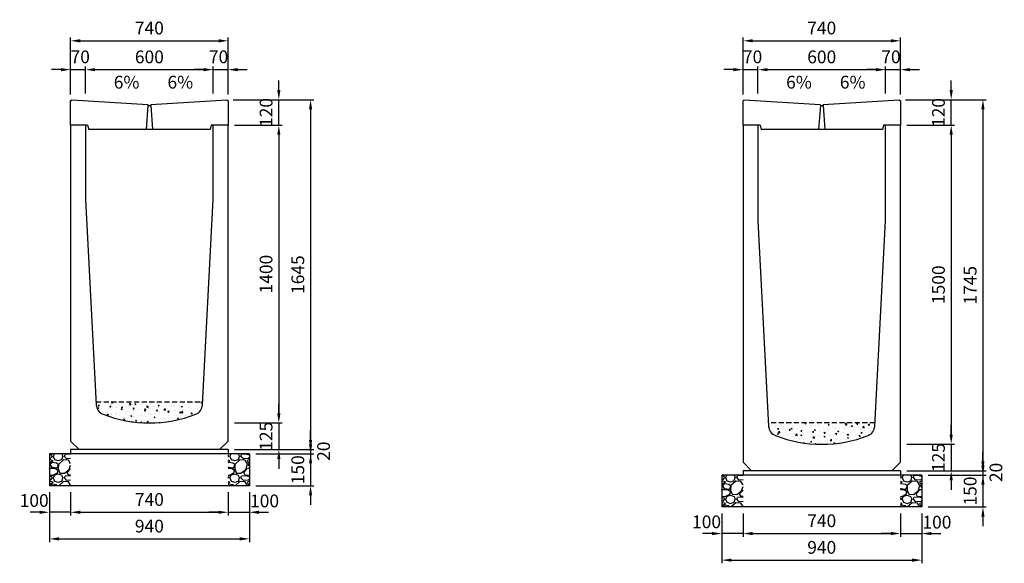
# Model space of a CAD drawing. Extents: x 0 to 14800, y 0 to 11861.
# Drawn here: x 9951 to 14578, y 5405 to 7961 of the extents above; entities that cross this region are included whole.
import ezdxf

# ---------------------------------------------------------------- set-up
doc = ezdxf.new("R2010")
doc.units = 0
doc.header["$LTSCALE"] = 0.5
doc.linetypes.add('HIDDEN2', pattern=[4.7625, 3.175, -1.5875])
doc.layers.get('0').update_dxf_attribs({"linetype": 'CONTINUOUS'})
doc.layers.get('DEFPOINTS').update_dxf_attribs({"linetype": 'CONTINUOUS'})
doc.layers.add('寸法引出', color=2, linetype='CONTINUOUS')
doc.layers.add('鉄筋', color=4, linetype='CONTINUOUS')
doc.styles.add('SANWA', font='txt')
doc.dimstyles.new('SANWA', dxfattribs={"dimscale": 0, "dimtxt": 2, "dimasz": 1.5, "dimexe": 0.5, "dimexo": 1, "dimgap": 1, "dimtad": 1, "dimdec": 4, "dimdsep": 46, "dimtxsty": 'SANWA', "dimcen": 0, "dimclrd": 2, "dimclre": 2, "dimclrt": 2, "dimadec": 0, "dimazin": 0, "dimtfac": 1, "dimtdec": 4, "dimtix": 1, "dimtmove": 0, "dimatfit": 3, "dimfxl": 0, "dimtolj": 1, "dimtzin": 0, "dimarcsym": 0})

# ---------------------------------------------------------------- blocks, each defined once
blk = doc.blocks.new('*D125')
at = {"layer": 'DEFPOINTS', "color": 0}
for p in [(14090, 5840), (14190, 5820), (14477.6, 5820)]:
    blk.add_point(p, dxfattribs=at)
at = {"layer": '寸法引出', "lineweight": -2}
for p, q in [((14477.6, 5885), (14477.6, 5930)), ((14120, 5840), (14492.6, 5840)), ((14477.6, 5840), (14477.6, 5820)), ((14220, 5820), (14492.6, 5820)), ((14477.6, 5775), (14477.6, 5730))]:
    blk.add_line(p, q, dxfattribs=at)
at = {"layer": '寸法引出'}
for points in [[(14470.1, 5885), (14485.1, 5885), (14477.6, 5840)], [(14470.1, 5775), (14485.1, 5775), (14477.6, 5820)]]:
    blk.add_solid(points, dxfattribs=at)
at = {"layer": '寸法引出', "insert": (14538.7, 5832.2), "char_height": 60, "attachment_point": 5, "rotation": 90, "style": 'SANWA'}
blk.add_mtext('\\A1;20', dxfattribs=at)
blk = doc.blocks.new('*D126')
at = {"layer": 'DEFPOINTS', "color": 0}
for p in [(14190, 5820), (14190, 5670), (14477.6, 5670)]:
    blk.add_point(p, dxfattribs=at)
at = {"layer": '寸法引出', "lineweight": -2}
for p, q in [((14477.6, 5865), (14477.6, 5910)), ((14220, 5820), (14492.6, 5820)), ((14477.6, 5820), (14477.6, 5670)), ((14220, 5670), (14492.6, 5670)), ((14477.6, 5625), (14477.6, 5580))]:
    blk.add_line(p, q, dxfattribs=at)
at = {"layer": '寸法引出'}
for points in [[(14470.1, 5865), (14485.1, 5865), (14477.6, 5820)], [(14470.1, 5625), (14485.1, 5625), (14477.6, 5670)]]:
    blk.add_solid(points, dxfattribs=at)
at = {"layer": '寸法引出', "insert": (14417.6, 5745), "char_height": 60, "attachment_point": 5, "rotation": 90, "style": 'SANWA'}
blk.add_mtext('\\A1;150', dxfattribs=at)
blk = doc.blocks.new('*D127')
at = {"layer": 'DEFPOINTS', "color": 0}
for p in [(13350, 5670), (14090, 5670), (14090, 5545)]:
    blk.add_point(p, dxfattribs=at)
at = {"layer": '寸法引出', "lineweight": -2}
for p, q in [((13350, 5640), (13350, 5530)), ((14090, 5640), (14090, 5530)), ((13395, 5545), (14045, 5545))]:
    blk.add_line(p, q, dxfattribs=at)
at = {"layer": '寸法引出'}
for points in [[(13395, 5552.5), (13395, 5537.5), (13350, 5545)], [(14045, 5552.5), (14045, 5537.5), (14090, 5545)]]:
    blk.add_solid(points, dxfattribs=at)
at = {"layer": '寸法引出', "insert": (13720, 5605), "char_height": 60, "attachment_point": 5, "style": 'SANWA'}
blk.add_mtext('\\A1;740', dxfattribs=at)
blk = doc.blocks.new('*D128')
at = {"layer": 'DEFPOINTS', "color": 0}
for p in [(14090, 5670), (14190, 5670), (14190, 5545)]:
    blk.add_point(p, dxfattribs=at)
at = {"layer": '寸法引出', "lineweight": -2}
for p, q in [((14090, 5640), (14090, 5530)), ((14190, 5640), (14190, 5530)), ((14045, 5545), (14000, 5545)), ((14090, 5545), (14190, 5545)), ((14235, 5545), (14280, 5545))]:
    blk.add_line(p, q, dxfattribs=at)
at = {"layer": '寸法引出'}
for points in [[(14045, 5552.5), (14045, 5537.5), (14090, 5545)], [(14235, 5552.5), (14235, 5537.5), (14190, 5545)]]:
    blk.add_solid(points, dxfattribs=at)
at = {"layer": '寸法引出', "insert": (14261.4, 5598.4), "char_height": 60, "attachment_point": 5, "style": 'SANWA'}
blk.add_mtext('\\A1;100', dxfattribs=at)
blk = doc.blocks.new('*D129')
at = {"layer": 'DEFPOINTS', "color": 0}
for p in [(13250, 5670), (13350, 5670), (13250, 5545)]:
    blk.add_point(p, dxfattribs=at)
at = {"layer": '寸法引出', "lineweight": -2}
for p, q in [((13250, 5640), (13250, 5530)), ((13350, 5640), (13350, 5530)), ((13205, 5545), (13160, 5545)), ((13350, 5545), (13250, 5545)), ((13395, 5545), (13440, 5545))]:
    blk.add_line(p, q, dxfattribs=at)
at = {"layer": '寸法引出'}
for points in [[(13205, 5552.5), (13205, 5537.5), (13250, 5545)], [(13395, 5552.5), (13395, 5537.5), (13350, 5545)]]:
    blk.add_solid(points, dxfattribs=at)
at = {"layer": '寸法引出', "insert": (13178.7, 5600.2), "char_height": 60, "attachment_point": 5, "style": 'SANWA'}
blk.add_mtext('\\A1;100', dxfattribs=at)
blk = doc.blocks.new('*D130')
at = {"layer": 'DEFPOINTS', "color": 0}
for p in [(13250, 5670), (14190, 5670), (14190, 5420)]:
    blk.add_point(p, dxfattribs=at)
at = {"layer": '寸法引出', "lineweight": -2}
for p, q in [((13250, 5640), (13250, 5405)), ((14190, 5640), (14190, 5405)), ((13295, 5420), (14145, 5420))]:
    blk.add_line(p, q, dxfattribs=at)
at = {"layer": '寸法引出'}
for points in [[(13295, 5427.5), (13295, 5412.5), (13250, 5420)], [(14145, 5427.5), (14145, 5412.5), (14190, 5420)]]:
    blk.add_solid(points, dxfattribs=at)
at = {"layer": '寸法引出', "insert": (13720, 5480), "char_height": 60, "attachment_point": 5, "style": 'SANWA'}
blk.add_mtext('\\A1;940', dxfattribs=at)
blk = doc.blocks.new('*D120')
at = {"layer": 'DEFPOINTS', "color": 0}
for p in [(13420, 7726.3), (13350, 7579), (13420, 7585)]:
    blk.add_point(p, dxfattribs=at)
at = {"layer": '寸法引出', "lineweight": -2}
for p, q in [((13350, 7609), (13350, 7741.3)), ((13420, 7615), (13420, 7741.3)), ((13305, 7726.3), (13260, 7726.3)), ((13350, 7726.3), (13420, 7726.3)), ((13465, 7726.3), (13510, 7726.3))]:
    blk.add_line(p, q, dxfattribs=at)
at = {"layer": '寸法引出'}
for points in [[(13305, 7733.8), (13305, 7718.8), (13350, 7726.3)], [(13465, 7733.8), (13465, 7718.8), (13420, 7726.3)]]:
    blk.add_solid(points, dxfattribs=at)
at = {"layer": '寸法引出', "insert": (13395, 7786.6), "char_height": 60, "attachment_point": 5, "style": 'SANWA'}
blk.add_mtext('\\A1;70', dxfattribs=at)
blk = doc.blocks.new('*D121')
at = {"layer": 'DEFPOINTS', "color": 0}
for p in [(14020, 7726.3), (13420, 7585), (14020, 7585)]:
    blk.add_point(p, dxfattribs=at)
at = {"layer": '寸法引出', "lineweight": -2}
for p, q in [((13420, 7615), (13420, 7741.3)), ((14020, 7615), (14020, 7741.3)), ((13465, 7726.3), (13975, 7726.3))]:
    blk.add_line(p, q, dxfattribs=at)
at = {"layer": '寸法引出'}
for points in [[(13465, 7733.8), (13465, 7718.8), (13420, 7726.3)], [(13975, 7733.8), (13975, 7718.8), (14020, 7726.3)]]:
    blk.add_solid(points, dxfattribs=at)
at = {"layer": '寸法引出', "insert": (13720, 7786.3), "char_height": 60, "attachment_point": 5, "style": 'SANWA'}
blk.add_mtext('\\A1;600', dxfattribs=at)
blk = doc.blocks.new('*D122')
at = {"layer": 'DEFPOINTS', "color": 0}
for p in [(14090, 7726.3), (14020, 7585), (14090, 7579)]:
    blk.add_point(p, dxfattribs=at)
at = {"layer": '寸法引出', "lineweight": -2}
for p, q in [((14020, 7615), (14020, 7741.3)), ((14090, 7609), (14090, 7741.3)), ((13975, 7726.3), (13930, 7726.3)), ((14020, 7726.3), (14090, 7726.3)), ((14135, 7726.3), (14180, 7726.3))]:
    blk.add_line(p, q, dxfattribs=at)
at = {"layer": '寸法引出'}
for points in [[(13975, 7733.8), (13975, 7718.8), (14020, 7726.3)], [(14135, 7733.8), (14135, 7718.8), (14090, 7726.3)]]:
    blk.add_solid(points, dxfattribs=at)
at = {"layer": '寸法引出', "insert": (14045.3, 7786.6), "char_height": 60, "attachment_point": 5, "style": 'SANWA'}
blk.add_mtext('\\A1;70', dxfattribs=at)
blk = doc.blocks.new('*D123')
at = {"layer": 'DEFPOINTS', "color": 0}
for p in [(14090, 7862), (13350, 7579), (14090, 7579)]:
    blk.add_point(p, dxfattribs=at)
at = {"layer": '寸法引出', "lineweight": -2}
for p, q in [((13350, 7609), (13350, 7877)), ((14090, 7609), (14090, 7877)), ((13395, 7862), (14045, 7862))]:
    blk.add_line(p, q, dxfattribs=at)
at = {"layer": '寸法引出'}
for points in [[(13395, 7869.5), (13395, 7854.5), (13350, 7862)], [(14045, 7869.5), (14045, 7854.5), (14090, 7862)]]:
    blk.add_solid(points, dxfattribs=at)
at = {"layer": '寸法引出', "insert": (13720, 7922), "char_height": 60, "attachment_point": 5, "style": 'SANWA'}
blk.add_mtext('\\A1;740', dxfattribs=at)
blk = doc.blocks.new('*D124')
at = {"layer": 'DEFPOINTS', "color": 0}
for p in [(14084, 7585), (14328.5, 7585), (14090, 7465)]:
    blk.add_point(p, dxfattribs=at)
at = {"layer": '寸法引出', "lineweight": -2}
for p, q in [((14328.5, 7630), (14328.5, 7675)), ((14114, 7585), (14343.5, 7585)), ((14328.5, 7465), (14328.5, 7585)), ((14120, 7465), (14343.5, 7465)), ((14328.5, 7420), (14328.5, 7375))]:
    blk.add_line(p, q, dxfattribs=at)
at = {"layer": '寸法引出'}
for points in [[(14321, 7630), (14336, 7630), (14328.5, 7585)], [(14321, 7420), (14336, 7420), (14328.5, 7465)]]:
    blk.add_solid(points, dxfattribs=at)
at = {"layer": '寸法引出', "insert": (14268.5, 7525), "char_height": 60, "attachment_point": 5, "rotation": 90, "style": 'SANWA'}
blk.add_mtext('\\A1;120', dxfattribs=at)
blk = doc.blocks.new('*D131')
at = {"layer": 'DEFPOINTS', "color": 0}
for p in [(10930, 5940), (11030, 5920), (11317.6, 5920)]:
    blk.add_point(p, dxfattribs=at)
at = {"layer": '寸法引出', "lineweight": -2}
for p, q in [((11317.6, 5985), (11317.6, 6030)), ((10960, 5940), (11332.6, 5940)), ((11317.6, 5940), (11317.6, 5920)), ((11060, 5920), (11332.6, 5920)), ((11317.6, 5875), (11317.6, 5830))]:
    blk.add_line(p, q, dxfattribs=at)
at = {"layer": '寸法引出'}
for points in [[(11310.1, 5985), (11325.1, 5985), (11317.6, 5940)], [(11310.1, 5875), (11325.1, 5875), (11317.6, 5920)]]:
    blk.add_solid(points, dxfattribs=at)
at = {"layer": '寸法引出', "insert": (11378.7, 5932.2), "char_height": 60, "attachment_point": 5, "rotation": 90, "style": 'SANWA'}
blk.add_mtext('\\A1;20', dxfattribs=at)
blk = doc.blocks.new('*D132')
at = {"layer": 'DEFPOINTS', "color": 0}
for p in [(11030, 5920), (11030, 5770), (11317.6, 5770)]:
    blk.add_point(p, dxfattribs=at)
at = {"layer": '寸法引出', "lineweight": -2}
for p, q in [((11317.6, 5965), (11317.6, 6010)), ((11060, 5920), (11332.6, 5920)), ((11317.6, 5920), (11317.6, 5770)), ((11060, 5770), (11332.6, 5770)), ((11317.6, 5725), (11317.6, 5680))]:
    blk.add_line(p, q, dxfattribs=at)
at = {"layer": '寸法引出'}
for points in [[(11310.1, 5965), (11325.1, 5965), (11317.6, 5920)], [(11310.1, 5725), (11325.1, 5725), (11317.6, 5770)]]:
    blk.add_solid(points, dxfattribs=at)
at = {"layer": '寸法引出', "insert": (11257.6, 5845), "char_height": 60, "attachment_point": 5, "rotation": 90, "style": 'SANWA'}
blk.add_mtext('\\A1;150', dxfattribs=at)
blk = doc.blocks.new('*D133')
at = {"layer": 'DEFPOINTS', "color": 0}
for p in [(10190, 5770), (10930, 5770), (10930, 5645)]:
    blk.add_point(p, dxfattribs=at)
at = {"layer": '寸法引出', "lineweight": -2}
for p, q in [((10190, 5740), (10190, 5630)), ((10930, 5740), (10930, 5630)), ((10235, 5645), (10885, 5645))]:
    blk.add_line(p, q, dxfattribs=at)
at = {"layer": '寸法引出'}
for points in [[(10235, 5652.5), (10235, 5637.5), (10190, 5645)], [(10885, 5652.5), (10885, 5637.5), (10930, 5645)]]:
    blk.add_solid(points, dxfattribs=at)
at = {"layer": '寸法引出', "insert": (10560, 5705), "char_height": 60, "attachment_point": 5, "style": 'SANWA'}
blk.add_mtext('\\A1;740', dxfattribs=at)
blk = doc.blocks.new('*D134')
at = {"layer": 'DEFPOINTS', "color": 0}
for p in [(10930, 5770), (11030, 5770), (11030, 5645)]:
    blk.add_point(p, dxfattribs=at)
at = {"layer": '寸法引出', "lineweight": -2}
for p, q in [((10930, 5740), (10930, 5630)), ((11030, 5740), (11030, 5630)), ((10885, 5645), (10840, 5645)), ((10930, 5645), (11030, 5645)), ((11075, 5645), (11120, 5645))]:
    blk.add_line(p, q, dxfattribs=at)
at = {"layer": '寸法引出'}
for points in [[(10885, 5652.5), (10885, 5637.5), (10930, 5645)], [(11075, 5652.5), (11075, 5637.5), (11030, 5645)]]:
    blk.add_solid(points, dxfattribs=at)
at = {"layer": '寸法引出', "insert": (11101.4, 5698.4), "char_height": 60, "attachment_point": 5, "style": 'SANWA'}
blk.add_mtext('\\A1;100', dxfattribs=at)
blk = doc.blocks.new('*D135')
at = {"layer": 'DEFPOINTS', "color": 0}
for p in [(10090, 5770), (10190, 5770), (10090, 5645)]:
    blk.add_point(p, dxfattribs=at)
at = {"layer": '寸法引出', "lineweight": -2}
for p, q in [((10090, 5740), (10090, 5630)), ((10190, 5740), (10190, 5630)), ((10045, 5645), (10000, 5645)), ((10190, 5645), (10090, 5645)), ((10235, 5645), (10280, 5645))]:
    blk.add_line(p, q, dxfattribs=at)
at = {"layer": '寸法引出'}
for points in [[(10045, 5652.5), (10045, 5637.5), (10090, 5645)], [(10235, 5652.5), (10235, 5637.5), (10190, 5645)]]:
    blk.add_solid(points, dxfattribs=at)
at = {"layer": '寸法引出', "insert": (10018.7, 5700.2), "char_height": 60, "attachment_point": 5, "style": 'SANWA'}
blk.add_mtext('\\A1;100', dxfattribs=at)
blk = doc.blocks.new('*D136')
at = {"layer": 'DEFPOINTS', "color": 0}
for p in [(10090, 5770), (11030, 5770), (11030, 5520)]:
    blk.add_point(p, dxfattribs=at)
at = {"layer": '寸法引出', "lineweight": -2}
for p, q in [((10090, 5740), (10090, 5505)), ((11030, 5740), (11030, 5505)), ((10135, 5520), (10985, 5520))]:
    blk.add_line(p, q, dxfattribs=at)
at = {"layer": '寸法引出'}
for points in [[(10135, 5527.5), (10135, 5512.5), (10090, 5520)], [(10985, 5527.5), (10985, 5512.5), (11030, 5520)]]:
    blk.add_solid(points, dxfattribs=at)
at = {"layer": '寸法引出', "insert": (10560, 5580), "char_height": 60, "attachment_point": 5, "style": 'SANWA'}
blk.add_mtext('\\A1;940', dxfattribs=at)
blk = doc.blocks.new('*D185')
at = {"layer": 'DEFPOINTS', "color": 0}
for p in [(14090, 7465), (14090, 5965), (14328.5, 5965)]:
    blk.add_point(p, dxfattribs=at)
at = {"layer": '寸法引出', "lineweight": -2}
for p, q in [((14120, 7465), (14343.5, 7465)), ((14328.5, 7420), (14328.5, 6010)), ((14120, 5965), (14343.5, 5965))]:
    blk.add_line(p, q, dxfattribs=at)
at = {"layer": '寸法引出'}
for points in [[(14321, 7420), (14336, 7420), (14328.5, 7465)], [(14321, 6010), (14336, 6010), (14328.5, 5965)]]:
    blk.add_solid(points, dxfattribs=at)
at = {"layer": '寸法引出', "insert": (14268.5, 6715), "char_height": 60, "attachment_point": 5, "rotation": 90, "style": 'SANWA'}
blk.add_mtext('\\A1;1500', dxfattribs=at)
blk = doc.blocks.new('*D186')
at = {"layer": 'DEFPOINTS', "color": 0}
for p in [(14090, 5965), (14090, 5840), (14328.5, 5840)]:
    blk.add_point(p, dxfattribs=at)
at = {"layer": '寸法引出', "lineweight": -2}
for p, q in [((14328.5, 6010), (14328.5, 6055)), ((14120, 5965), (14343.5, 5965)), ((14328.5, 5965), (14328.5, 5840)), ((14120, 5840), (14343.5, 5840)), ((14328.5, 5795), (14328.5, 5750))]:
    blk.add_line(p, q, dxfattribs=at)
at = {"layer": '寸法引出'}
for points in [[(14321, 6010), (14336, 6010), (14328.5, 5965)], [(14321, 5795), (14336, 5795), (14328.5, 5840)]]:
    blk.add_solid(points, dxfattribs=at)
at = {"layer": '寸法引出', "insert": (14268.5, 5902.5), "char_height": 60, "attachment_point": 5, "rotation": 90, "style": 'SANWA'}
blk.add_mtext('\\A1;125', dxfattribs=at)
blk = doc.blocks.new('*D187')
at = {"layer": 'DEFPOINTS', "color": 0}
for p in [(14084, 7585), (14090, 5840), (14477.6, 5840)]:
    blk.add_point(p, dxfattribs=at)
at = {"layer": '寸法引出', "lineweight": -2}
for p, q in [((14114, 7585), (14492.6, 7585)), ((14477.6, 7540), (14477.6, 5885)), ((14120, 5840), (14492.6, 5840))]:
    blk.add_line(p, q, dxfattribs=at)
at = {"layer": '寸法引出'}
for points in [[(14470.1, 7540), (14485.1, 7540), (14477.6, 7585)], [(14470.1, 5885), (14485.1, 5885), (14477.6, 5840)]]:
    blk.add_solid(points, dxfattribs=at)
at = {"layer": '寸法引出', "insert": (14417.6, 6712.5), "char_height": 60, "attachment_point": 5, "rotation": 90, "style": 'SANWA'}
blk.add_mtext('\\A1;1745', dxfattribs=at)
blk = doc.blocks.new('*D188')
at = {"layer": 'DEFPOINTS', "color": 0}
for p in [(10260, 7726.3), (10190, 7579), (10260, 7585)]:
    blk.add_point(p, dxfattribs=at)
at = {"layer": '寸法引出', "lineweight": -2}
for p, q in [((10190, 7609), (10190, 7741.3)), ((10260, 7615), (10260, 7741.3)), ((10145, 7726.3), (10100, 7726.3)), ((10190, 7726.3), (10260, 7726.3)), ((10305, 7726.3), (10350, 7726.3))]:
    blk.add_line(p, q, dxfattribs=at)
at = {"layer": '寸法引出'}
for points in [[(10145, 7733.8), (10145, 7718.8), (10190, 7726.3)], [(10305, 7733.8), (10305, 7718.8), (10260, 7726.3)]]:
    blk.add_solid(points, dxfattribs=at)
at = {"layer": '寸法引出', "insert": (10235, 7786.6), "char_height": 60, "attachment_point": 5, "style": 'SANWA'}
blk.add_mtext('\\A1;70', dxfattribs=at)
blk = doc.blocks.new('*D189')
at = {"layer": 'DEFPOINTS', "color": 0}
for p in [(10860, 7726.3), (10260, 7585), (10860, 7585)]:
    blk.add_point(p, dxfattribs=at)
at = {"layer": '寸法引出', "lineweight": -2}
for p, q in [((10260, 7615), (10260, 7741.3)), ((10860, 7615), (10860, 7741.3)), ((10305, 7726.3), (10815, 7726.3))]:
    blk.add_line(p, q, dxfattribs=at)
at = {"layer": '寸法引出'}
for points in [[(10305, 7733.8), (10305, 7718.8), (10260, 7726.3)], [(10815, 7733.8), (10815, 7718.8), (10860, 7726.3)]]:
    blk.add_solid(points, dxfattribs=at)
at = {"layer": '寸法引出', "insert": (10560, 7786.3), "char_height": 60, "attachment_point": 5, "style": 'SANWA'}
blk.add_mtext('\\A1;600', dxfattribs=at)
blk = doc.blocks.new('*D190')
at = {"layer": 'DEFPOINTS', "color": 0}
for p in [(10930, 7726.3), (10860, 7585), (10930, 7579)]:
    blk.add_point(p, dxfattribs=at)
at = {"layer": '寸法引出', "lineweight": -2}
for p, q in [((10860, 7615), (10860, 7741.3)), ((10930, 7609), (10930, 7741.3)), ((10815, 7726.3), (10770, 7726.3)), ((10860, 7726.3), (10930, 7726.3)), ((10975, 7726.3), (11020, 7726.3))]:
    blk.add_line(p, q, dxfattribs=at)
at = {"layer": '寸法引出'}
for points in [[(10815, 7733.8), (10815, 7718.8), (10860, 7726.3)], [(10975, 7733.8), (10975, 7718.8), (10930, 7726.3)]]:
    blk.add_solid(points, dxfattribs=at)
at = {"layer": '寸法引出', "insert": (10885.3, 7786.6), "char_height": 60, "attachment_point": 5, "style": 'SANWA'}
blk.add_mtext('\\A1;70', dxfattribs=at)
blk = doc.blocks.new('*D191')
at = {"layer": 'DEFPOINTS', "color": 0}
for p in [(10930, 7862), (10190, 7579), (10930, 7579)]:
    blk.add_point(p, dxfattribs=at)
at = {"layer": '寸法引出', "lineweight": -2}
for p, q in [((10190, 7609), (10190, 7877)), ((10930, 7609), (10930, 7877)), ((10235, 7862), (10885, 7862))]:
    blk.add_line(p, q, dxfattribs=at)
at = {"layer": '寸法引出'}
for points in [[(10235, 7869.5), (10235, 7854.5), (10190, 7862)], [(10885, 7869.5), (10885, 7854.5), (10930, 7862)]]:
    blk.add_solid(points, dxfattribs=at)
at = {"layer": '寸法引出', "insert": (10560, 7922), "char_height": 60, "attachment_point": 5, "style": 'SANWA'}
blk.add_mtext('\\A1;740', dxfattribs=at)
blk = doc.blocks.new('*D192')
at = {"layer": 'DEFPOINTS', "color": 0}
for p in [(10924, 7585), (11168.5, 7585), (10930, 7465)]:
    blk.add_point(p, dxfattribs=at)
at = {"layer": '寸法引出', "lineweight": -2}
for p, q in [((11168.5, 7630), (11168.5, 7675)), ((10954, 7585), (11183.5, 7585)), ((11168.5, 7465), (11168.5, 7585)), ((10960, 7465), (11183.5, 7465)), ((11168.5, 7420), (11168.5, 7375))]:
    blk.add_line(p, q, dxfattribs=at)
at = {"layer": '寸法引出'}
for points in [[(11161, 7630), (11176, 7630), (11168.5, 7585)], [(11161, 7420), (11176, 7420), (11168.5, 7465)]]:
    blk.add_solid(points, dxfattribs=at)
at = {"layer": '寸法引出', "insert": (11108.5, 7525), "char_height": 60, "attachment_point": 5, "rotation": 90, "style": 'SANWA'}
blk.add_mtext('\\A1;120', dxfattribs=at)
blk = doc.blocks.new('*D213')
at = {"layer": 'DEFPOINTS', "color": 0}
for p in [(10930, 7465), (10930, 6065), (11168.5, 6065)]:
    blk.add_point(p, dxfattribs=at)
at = {"layer": '寸法引出', "lineweight": -2}
for p, q in [((10960, 7465), (11183.5, 7465)), ((11168.5, 7420), (11168.5, 6110)), ((10960, 6065), (11183.5, 6065))]:
    blk.add_line(p, q, dxfattribs=at)
at = {"layer": '寸法引出'}
for points in [[(11161, 7420), (11176, 7420), (11168.5, 7465)], [(11161, 6110), (11176, 6110), (11168.5, 6065)]]:
    blk.add_solid(points, dxfattribs=at)
at = {"layer": '寸法引出', "insert": (11108.5, 6765), "char_height": 60, "attachment_point": 5, "rotation": 90, "style": 'SANWA'}
blk.add_mtext('\\A1;1400', dxfattribs=at)
blk = doc.blocks.new('*D214')
at = {"layer": 'DEFPOINTS', "color": 0}
for p in [(10930, 6065), (10930, 5940), (11168.5, 5940)]:
    blk.add_point(p, dxfattribs=at)
at = {"layer": '寸法引出', "lineweight": -2}
for p, q in [((11168.5, 6110), (11168.5, 6155)), ((10960, 6065), (11183.5, 6065)), ((11168.5, 6065), (11168.5, 5940)), ((10960, 5940), (11183.5, 5940)), ((11168.5, 5895), (11168.5, 5850))]:
    blk.add_line(p, q, dxfattribs=at)
at = {"layer": '寸法引出'}
for points in [[(11161, 6110), (11176, 6110), (11168.5, 6065)], [(11161, 5895), (11176, 5895), (11168.5, 5940)]]:
    blk.add_solid(points, dxfattribs=at)
at = {"layer": '寸法引出', "insert": (11108.5, 6002.5), "char_height": 60, "attachment_point": 5, "rotation": 90, "style": 'SANWA'}
blk.add_mtext('\\A1;125', dxfattribs=at)
blk = doc.blocks.new('*D215')
at = {"layer": 'DEFPOINTS', "color": 0}
for p in [(10924, 7585), (10930, 5940), (11317.6, 5940)]:
    blk.add_point(p, dxfattribs=at)
at = {"layer": '寸法引出', "lineweight": -2}
for p, q in [((10954, 7585), (11332.6, 7585)), ((11317.6, 7540), (11317.6, 5985)), ((10960, 5940), (11332.6, 5940))]:
    blk.add_line(p, q, dxfattribs=at)
at = {"layer": '寸法引出'}
for points in [[(11310.1, 7540), (11325.1, 7540), (11317.6, 7585)], [(11310.1, 5985), (11325.1, 5985), (11317.6, 5940)]]:
    blk.add_solid(points, dxfattribs=at)
at = {"layer": '寸法引出', "insert": (11257.6, 6762.5), "char_height": 60, "attachment_point": 5, "rotation": 90, "style": 'SANWA'}
blk.add_mtext('\\A1;1645', dxfattribs=at)

msp = doc.modelspace()

# ---------------------------------------------------------------- hatches: boundary and pattern name
at = {"layer": '鉄筋'}
h = msp.add_hatch(dxfattribs=at)
h.set_pattern_fill('AR-CONC', color=256, scale=0.3)
h.paths.add_polyline_path([(10809.44435, 6149.8471), (10810.23808, 6165), (10309.76188, 6165), (10310.55561, 6149.8471, 0.2949434655), (10342.34963, 6105.86824, 0.1877701588), (10777.65033, 6105.86824, 0.2949434655)])
h = msp.add_hatch(dxfattribs=at)
h.set_pattern_fill('AR-CONC', color=256, scale=0.3)
h.paths.add_polyline_path([(13969.44435, 6049.8471), (13970.23808, 6065), (13469.76188, 6065), (13470.55561, 6049.8471, 0.2949434655), (13502.34963, 6005.86824, 0.1877701588), (13937.65033, 6005.86824, 0.2949434655)])
h = msp.add_hatch(dxfattribs=at)
h.set_pattern_fill('GRAVEL', color=256, scale=4)
h.set_pattern_definition([(228.01279, (-6356.848, 4281.6), (-812.8, -914.4), [13.66886, -1353.21935]), (184.96974, (-6365.992, 4271.44), (1219.1999995, 101.6000058), [23.4562, -2322.16196]), (132.510447, (-6389.36, 4269.408), (1016.0000004, -1117.5999996), [16.53926, -1637.3889]), (267.27369, (-6428.984, 4244.008), (101.6000002, 2032), [21.3602, -2114.6575]), (292.833654, (-6430, 4222.672), (-508, 1219.2), [20.94535, -2073.5923]), (357.27369, (-6421.872, 4203.368), (-2032, 101.6000002), [21.3602, -2114.6575]), (37.69424, (-6400.536, 4202.352), (-1320.79999994, -1016.0000001), [28.24775, -2796.5246]), (72.255328, (-6378.184, 4219.624), (711.2000002, 2235.1999999), [26.6688, -2640.21026]), (121.429566, (-6370.056, 4245.024), (-812.8000001, 1320.7999999), [21.4325, -2121.82183]), (175.23636, (-6381.232, 4263.312), (1117.6, -101.6), [24.46853, -1198.9575]), (222.397438, (-6405.616, 4265.344), (-1219.19999996, -1117.60000004), [31.6431, -3132.6709]), (138.814075, (-6328.4, 4242.992), (-711.2, 609.6), [10.8002, -1069.22263]), (171.469234, (-6336.528, 4250.104), (1320.8, -203.1999998), [20.5473, -2034.18556]), (225, (-6356.85, 4253.15), (-1e-14, -101.6), [14.3684, -129.3157]), (203.19859, (-6363.96, 4265.344), (508, 203.2), [7.73765, -766.0249]), (291.80141, (-6371.072, 4262.296), (-101.6, 304.8), [10.9426, -536.1901]), (30.96376, (-6367.008, 4252.136), (304.8, 203.2), [17.7728, -574.6519]), (161.56505, (-6351.768, 4261.28), (203.2, -101.6), [12.8515, -308.4359]), (16.38954, (-6430, 4262.296), (1016, 304.8), [18.0035, -1782.35307]), (70.346176, (-6412.728, 4267.376), (-406.4, -1117.6), [15.10396, -1495.2886]), (293.19859, (-6351.768, 4281.6), (-203.2, 508), [15.4752, -758.28734]), (343.61046, (-6345.672, 4267.376), (-1016, 304.8), [18.0035, -1782.35307]), (339.443955, (-6430, 4199.304), (-508, 203.2), [17.3614, -850.7094]), (294.77514, (-6413.744, 4193.208), (-508.0000006, 1117.5999997), [14.5469, -1440.14374]), (66.80141, (-6350.752, 4180), (203.2, 508), [15.4752, -758.28734]), (17.354025, (-6344.656, 4194.224), (-1320.8, -406.4), [17.0313, -1686.09504]), (69.443955, (-6400.536, 4180), (-203.2, -508), [8.6807, -859.3901]), (101.30993, (-6356.848, 4180), (-101.6, 406.4), [5.1806, -512.8798]), (165.96376, (-6357.864, 4185.08), (304.8, -101.6), [20.94535, -397.9622]), (186.009006, (-6378.184, 4190.16), (1016, 101.6), [19.4107, -1921.6546]), (303.69007, (-6367.008, 4242.992), (-101.6, 203.2), [14.65296, -351.67105]), (353.157227, (-6358.88, 4230.8), (1727.2, -203.1999999), [25.58227, -2532.64036]), (60.945396, (-6333.48, 4227.752), (-406.4, -711.2), [10.46033, -1035.5757]), (90, (-6328.4, 4236.9), (-101.6, 101.6), [6.096, -95.504]), (120.256437, (-6380.216, 4193.208), (406.4, -711.2), [14.1147, -1397.35763]), (48.01279, (-6387.328, 4205.4), (812.8, 914.4), [27.3377, -1339.5505]), (0, (-6369.04, 4225.72), (101.6, 101.6), [26.416, -75.184]), (325.304846, (-6342.624, 4225.72), (1016.0000004, -711.1999995), [16.0644, -1590.37267]), (254.0546, (-6329.416, 4216.576), (-101.6, -406.4), [14.79316, -724.866]), (207.645975, (-6333.48, 4202.352), (-1930.4000001, -1015.9999999), [24.0858, -2384.4986]), (175.42608, (-6354.816, 4191.176), (-1320.8, 101.6), [25.4812, -2522.63386])])
h.paths.add_polyline_path([(10189.99998, 5920), (10089.99998, 5920), (10089.99998, 5770), (10189.99998, 5770)])
h = msp.add_hatch(dxfattribs=at)
h.set_pattern_fill('GRAVEL', color=256, scale=4)
h.set_pattern_definition([(228.01279, (-6136.848, 4281.6), (-812.8, -914.4), [13.66886, -1353.21935]), (184.96974, (-6145.992, 4271.44), (1219.1999995, 101.6000058), [23.4562, -2322.16196]), (132.510447, (-6169.36, 4269.408), (1016.0000004, -1117.5999996), [16.53926, -1637.3889]), (267.27369, (-6208.984, 4244.008), (101.6000002, 2032), [21.3602, -2114.6575]), (292.833654, (-6210, 4222.672), (-508, 1219.2), [20.94535, -2073.5923]), (357.27369, (-6201.872, 4203.368), (-2032, 101.6000002), [21.3602, -2114.6575]), (37.69424, (-6180.536, 4202.352), (-1320.79999994, -1016.0000001), [28.24775, -2796.5246]), (72.255328, (-6158.184, 4219.624), (711.2000002, 2235.1999999), [26.6688, -2640.21026]), (121.429566, (-6150.056, 4245.024), (-812.8000001, 1320.7999999), [21.4325, -2121.82183]), (175.23636, (-6161.232, 4263.312), (1117.6, -101.6), [24.46853, -1198.9575]), (222.397438, (-6185.616, 4265.344), (-1219.19999996, -1117.60000004), [31.6431, -3132.6709]), (138.814075, (-6108.4, 4242.992), (-711.2, 609.6), [10.8002, -1069.22263]), (171.469234, (-6116.528, 4250.104), (1320.8, -203.1999998), [20.5473, -2034.18556]), (225, (-6136.85, 4253.15), (-1e-14, -101.6), [14.3684, -129.3157]), (203.19859, (-6143.96, 4265.344), (508, 203.2), [7.73765, -766.0249]), (291.80141, (-6151.072, 4262.296), (-101.6, 304.8), [10.9426, -536.1901]), (30.96376, (-6147.008, 4252.136), (304.8, 203.2), [17.7728, -574.6519]), (161.56505, (-6131.768, 4261.28), (203.2, -101.6), [12.8515, -308.4359]), (16.38954, (-6210, 4262.296), (1016, 304.8), [18.0035, -1782.35307]), (70.346176, (-6192.728, 4267.376), (-406.4, -1117.6), [15.10396, -1495.2886]), (293.19859, (-6131.768, 4281.6), (-203.2, 508), [15.4752, -758.28734]), (343.61046, (-6125.672, 4267.376), (-1016, 304.8), [18.0035, -1782.35307]), (339.443955, (-6210, 4199.304), (-508, 203.2), [17.3614, -850.7094]), (294.77514, (-6193.744, 4193.208), (-508.0000006, 1117.5999997), [14.5469, -1440.14374]), (66.80141, (-6130.752, 4180), (203.2, 508), [15.4752, -758.28734]), (17.354025, (-6124.656, 4194.224), (-1320.8, -406.4), [17.0313, -1686.09504]), (69.443955, (-6180.536, 4180), (-203.2, -508), [8.6807, -859.3901]), (101.30993, (-6136.848, 4180), (-101.6, 406.4), [5.1806, -512.8798]), (165.96376, (-6137.864, 4185.08), (304.8, -101.6), [20.94535, -397.9622]), (186.009006, (-6158.184, 4190.16), (1016, 101.6), [19.4107, -1921.6546]), (303.69007, (-6147.008, 4242.992), (-101.6, 203.2), [14.65296, -351.67105]), (353.157227, (-6138.88, 4230.8), (1727.2, -203.1999999), [25.58227, -2532.64036]), (60.945396, (-6113.48, 4227.752), (-406.4, -711.2), [10.46033, -1035.5757]), (90, (-6108.4, 4236.9), (-101.6, 101.6), [6.096, -95.504]), (120.256437, (-6160.216, 4193.208), (406.4, -711.2), [14.1147, -1397.35763]), (48.01279, (-6167.328, 4205.4), (812.8, 914.4), [27.3377, -1339.5505]), (0, (-6149.04, 4225.72), (101.6, 101.6), [26.416, -75.184]), (325.304846, (-6122.624, 4225.72), (1016.0000004, -711.1999995), [16.0644, -1590.37267]), (254.0546, (-6109.416, 4216.576), (-101.6, -406.4), [14.79316, -724.866]), (207.645975, (-6113.48, 4202.352), (-1930.4000001, -1015.9999999), [24.0858, -2384.4986]), (175.42608, (-6134.816, 4191.176), (-1320.8, 101.6), [25.4812, -2522.63386])])
h.paths.add_polyline_path([(11029.99998, 5920), (10929.99998, 5920), (10929.99998, 5770), (11029.99998, 5770)])
h = msp.add_hatch(dxfattribs=at)
h.set_pattern_fill('GRAVEL', color=256, scale=4)
h.set_pattern_definition([(228.01279, (-3196.848, 4181.6), (-812.8, -914.4), [13.66886, -1353.21935]), (184.96974, (-3205.992, 4171.44), (1219.1999995, 101.6000058), [23.4562, -2322.16196]), (132.510447, (-3229.36, 4169.408), (1016.0000004, -1117.5999996), [16.53926, -1637.3889]), (267.27369, (-3268.984, 4144.008), (101.6000002, 2032), [21.3602, -2114.6575]), (292.833654, (-3270, 4122.672), (-508, 1219.2), [20.94535, -2073.5923]), (357.27369, (-3261.872, 4103.368), (-2032, 101.6000002), [21.3602, -2114.6575]), (37.69424, (-3240.536, 4102.352), (-1320.79999994, -1016.0000001), [28.24775, -2796.5246]), (72.255328, (-3218.184, 4119.624), (711.2000002, 2235.1999999), [26.6688, -2640.21026]), (121.429566, (-3210.056, 4145.024), (-812.8000001, 1320.7999999), [21.4325, -2121.82183]), (175.23636, (-3221.232, 4163.312), (1117.6, -101.6), [24.46853, -1198.9575]), (222.397438, (-3245.616, 4165.344), (-1219.19999996, -1117.60000004), [31.6431, -3132.6709]), (138.814075, (-3168.4, 4142.992), (-711.2, 609.6), [10.8002, -1069.22263]), (171.469234, (-3176.528, 4150.104), (1320.8, -203.1999998), [20.5473, -2034.18556]), (225, (-3196.85, 4153.15), (-1e-14, -101.6), [14.3684, -129.3157]), (203.19859, (-3203.96, 4165.344), (508, 203.2), [7.73765, -766.0249]), (291.80141, (-3211.072, 4162.296), (-101.6, 304.8), [10.9426, -536.1901]), (30.96376, (-3207.008, 4152.136), (304.8, 203.2), [17.7728, -574.6519]), (161.56505, (-3191.768, 4161.28), (203.2, -101.6), [12.8515, -308.4359]), (16.38954, (-3270, 4162.296), (1016, 304.8), [18.0035, -1782.35307]), (70.346176, (-3252.728, 4167.376), (-406.4, -1117.6), [15.10396, -1495.2886]), (293.19859, (-3191.768, 4181.6), (-203.2, 508), [15.4752, -758.28734]), (343.61046, (-3185.672, 4167.376), (-1016, 304.8), [18.0035, -1782.35307]), (339.443955, (-3270, 4099.304), (-508, 203.2), [17.3614, -850.7094]), (294.77514, (-3253.744, 4093.208), (-508.0000006, 1117.5999997), [14.5469, -1440.14374]), (66.80141, (-3190.752, 4080), (203.2, 508), [15.4752, -758.28734]), (17.354025, (-3184.656, 4094.224), (-1320.8, -406.4), [17.0313, -1686.09504]), (69.443955, (-3240.536, 4080), (-203.2, -508), [8.6807, -859.3901]), (101.30993, (-3196.848, 4080), (-101.6, 406.4), [5.1806, -512.8798]), (165.96376, (-3197.864, 4085.08), (304.8, -101.6), [20.94535, -397.9622]), (186.009006, (-3218.184, 4090.16), (1016, 101.6), [19.4107, -1921.6546]), (303.69007, (-3207.008, 4142.992), (-101.6, 203.2), [14.65296, -351.67105]), (353.157227, (-3198.88, 4130.8), (1727.2, -203.1999999), [25.58227, -2532.64036]), (60.945396, (-3173.48, 4127.752), (-406.4, -711.2), [10.46033, -1035.5757]), (90, (-3168.4, 4136.9), (-101.6, 101.6), [6.096, -95.504]), (120.256437, (-3220.216, 4093.208), (406.4, -711.2), [14.1147, -1397.35763]), (48.01279, (-3227.328, 4105.4), (812.8, 914.4), [27.3377, -1339.5505]), (0, (-3209.04, 4125.72), (101.6, 101.6), [26.416, -75.184]), (325.304846, (-3182.624, 4125.72), (1016.0000004, -711.1999995), [16.0644, -1590.37267]), (254.0546, (-3169.416, 4116.576), (-101.6, -406.4), [14.79316, -724.866]), (207.645975, (-3173.48, 4102.352), (-1930.4000001, -1015.9999999), [24.0858, -2384.4986]), (175.42608, (-3194.816, 4091.176), (-1320.8, 101.6), [25.4812, -2522.63386])])
h.paths.add_polyline_path([(13349.99998, 5820), (13249.99998, 5820), (13249.99998, 5670), (13349.99998, 5670)])
h = msp.add_hatch(dxfattribs=at)
h.set_pattern_fill('GRAVEL', color=256, scale=4)
h.set_pattern_definition([(228.01279, (-2976.848, 4181.6), (-812.8, -914.4), [13.66886, -1353.21935]), (184.96974, (-2985.992, 4171.44), (1219.1999995, 101.6000058), [23.4562, -2322.16196]), (132.510447, (-3009.36, 4169.408), (1016.0000004, -1117.5999996), [16.53926, -1637.3889]), (267.27369, (-3048.984, 4144.008), (101.6000002, 2032), [21.3602, -2114.6575]), (292.833654, (-3050, 4122.672), (-508, 1219.2), [20.94535, -2073.5923]), (357.27369, (-3041.872, 4103.368), (-2032, 101.6000002), [21.3602, -2114.6575]), (37.69424, (-3020.536, 4102.352), (-1320.79999994, -1016.0000001), [28.24775, -2796.5246]), (72.255328, (-2998.184, 4119.624), (711.2000002, 2235.1999999), [26.6688, -2640.21026]), (121.429566, (-2990.056, 4145.024), (-812.8000001, 1320.7999999), [21.4325, -2121.82183]), (175.23636, (-3001.232, 4163.312), (1117.6, -101.6), [24.46853, -1198.9575]), (222.397438, (-3025.616, 4165.344), (-1219.19999996, -1117.60000004), [31.6431, -3132.6709]), (138.814075, (-2948.4, 4142.992), (-711.2, 609.6), [10.8002, -1069.22263]), (171.469234, (-2956.528, 4150.104), (1320.8, -203.1999998), [20.5473, -2034.18556]), (225, (-2976.85, 4153.15), (-1e-14, -101.6), [14.3684, -129.3157]), (203.19859, (-2983.96, 4165.344), (508, 203.2), [7.73765, -766.0249]), (291.80141, (-2991.072, 4162.296), (-101.6, 304.8), [10.9426, -536.1901]), (30.96376, (-2987.008, 4152.136), (304.8, 203.2), [17.7728, -574.6519]), (161.56505, (-2971.768, 4161.28), (203.2, -101.6), [12.8515, -308.4359]), (16.38954, (-3050, 4162.296), (1016, 304.8), [18.0035, -1782.35307]), (70.346176, (-3032.728, 4167.376), (-406.4, -1117.6), [15.10396, -1495.2886]), (293.19859, (-2971.768, 4181.6), (-203.2, 508), [15.4752, -758.28734]), (343.61046, (-2965.672, 4167.376), (-1016, 304.8), [18.0035, -1782.35307]), (339.443955, (-3050, 4099.304), (-508, 203.2), [17.3614, -850.7094]), (294.77514, (-3033.744, 4093.208), (-508.0000006, 1117.5999997), [14.5469, -1440.14374]), (66.80141, (-2970.752, 4080), (203.2, 508), [15.4752, -758.28734]), (17.354025, (-2964.656, 4094.224), (-1320.8, -406.4), [17.0313, -1686.09504]), (69.443955, (-3020.536, 4080), (-203.2, -508), [8.6807, -859.3901]), (101.30993, (-2976.848, 4080), (-101.6, 406.4), [5.1806, -512.8798]), (165.96376, (-2977.864, 4085.08), (304.8, -101.6), [20.94535, -397.9622]), (186.009006, (-2998.184, 4090.16), (1016, 101.6), [19.4107, -1921.6546]), (303.69007, (-2987.008, 4142.992), (-101.6, 203.2), [14.65296, -351.67105]), (353.157227, (-2978.88, 4130.8), (1727.2, -203.1999999), [25.58227, -2532.64036]), (60.945396, (-2953.48, 4127.752), (-406.4, -711.2), [10.46033, -1035.5757]), (90, (-2948.4, 4136.9), (-101.6, 101.6), [6.096, -95.504]), (120.256437, (-3000.216, 4093.208), (406.4, -711.2), [14.1147, -1397.35763]), (48.01279, (-3007.328, 4105.4), (812.8, 914.4), [27.3377, -1339.5505]), (0, (-2989.04, 4125.72), (101.6, 101.6), [26.416, -75.184]), (325.304846, (-2962.624, 4125.72), (1016.0000004, -711.1999995), [16.0644, -1590.37267]), (254.0546, (-2949.416, 4116.576), (-101.6, -406.4), [14.79316, -724.866]), (207.645975, (-2953.48, 4102.352), (-1930.4000001, -1015.9999999), [24.0858, -2384.4986]), (175.42608, (-2974.816, 4091.176), (-1320.8, 101.6), [25.4812, -2522.63386])])
h.paths.add_polyline_path([(14189.99998, 5820), (14089.99998, 5820), (14089.99998, 5670), (14189.99998, 5670)])

# ---------------------------------------------------------------- linework, layer by layer
for p, q in [((10189.99998, 7579), (10195.99998, 7585)), ((10189.99998, 7465), (10189.99998, 7579)), ((10195.99998, 7585), (10552.49998, 7563.25)), ((10567.49998, 7563.25), (10923.99998, 7585)), ((10923.99998, 7585), (10929.99998, 7579)), ((10929.99998, 7579), (10929.99998, 7465)), ((13349.99998, 7579), (13355.99998, 7585)), ((13349.99998, 7465), (13349.99998, 7579)), ((13355.99998, 7585), (13712.49998, 7563.25)), ((13727.49998, 7563.25), (14083.99998, 7585)), ((14083.99998, 7585), (14089.99998, 7579)), ((14089.99998, 7579), (14089.99998, 7465)), ((10269.99998, 7465), (10189.99998, 7465)), ((10929.99998, 7465), (10849.99998, 7465)), ((13429.99998, 7465), (13349.99998, 7465)), ((14089.99998, 7465), (14009.99998, 7465)), ((10844.99998, 7445), (10274.99998, 7445)), ((14004.99998, 7445), (13434.99998, 7445)), ((10189.99998, 5940), (10189.99998, 5920)), ((10929.99998, 5940), (10929.99998, 5920)), ((10089.99998, 5920), (10089.99998, 5770)), ((11029.99998, 5920), (11029.99998, 5770)), ((13349.99998, 5840), (13349.99998, 5820)), ((14089.99998, 5840), (14089.99998, 5820)), ((13249.99998, 5820), (13249.99998, 5670)), ((14189.99998, 5820), (14189.99998, 5670))]:
    msp.add_line(p, q)
at = {"ltscale": 15}
for p, q in [((10553.49998, 7557.25), (10544.99998, 7445)), ((10552.49998, 7563.25), (10553.49998, 7557.25)), ((10553.49998, 7557.25), (10566.49998, 7557.25)), ((10567.49998, 7563.25), (10566.49998, 7557.25)), ((10566.49998, 7557.25), (10574.99998, 7445)), ((13713.49998, 7557.25), (13704.99998, 7445)), ((13712.49998, 7563.25), (13713.49998, 7557.25)), ((13713.49998, 7557.25), (13726.49998, 7557.25)), ((13727.49998, 7563.25), (13726.49998, 7557.25)), ((13726.49998, 7557.25), (13734.99998, 7445)), ((10269.99998, 7465), (10274.99998, 7445)), ((10849.99998, 7465), (10844.99998, 7445)), ((13429.99998, 7465), (13434.99998, 7445)), ((14009.99998, 7465), (14004.99998, 7445))]:
    msp.add_line(p, q, dxfattribs=at)
at = {"ltscale": 30}
for p, q in [((10189.99998, 7465), (10189.99998, 5980)), ((10259.99998, 7465), (10189.99998, 7465)), ((10259.99998, 7465), (10259.99998, 7115)), ((10859.99998, 7115), (10859.99998, 7465)), ((10929.99998, 7465), (10859.99998, 7465)), ((10929.99998, 5980), (10929.99998, 7465)), ((13349.99998, 7465), (13349.99998, 5880)), ((13419.99998, 7465), (13349.99998, 7465)), ((13419.99998, 7465), (13419.99998, 7015)), ((14019.99998, 7015), (14019.99998, 7465)), ((14089.99998, 7465), (14019.99998, 7465)), ((14089.99998, 5880), (14089.99998, 7465)), ((10259.99998, 7115), (10310.55561, 6149.8471)), ((10809.44435, 6149.8471), (10859.99998, 7115)), ((13419.99998, 7015), (13470.55561, 6049.8471)), ((13969.44435, 6049.8471), (14019.99998, 7015)), ((10229.99998, 5940), (10189.99998, 5980)), ((10889.99998, 5940), (10929.99998, 5980)), ((13389.99998, 5840), (13349.99998, 5880)), ((14049.99998, 5840), (14089.99998, 5880))]:
    msp.add_line(p, q, dxfattribs=at)
at = {"linetype": 'HIDDEN2', "ltscale": 15}
for p, q in [((10309.76188, 6165), (10810.23808, 6165)), ((13970.23808, 6065), (13469.76188, 6065))]:
    msp.add_line(p, q, dxfattribs=at)
at = {"ltscale": 20}
for p, q in [((10929.99998, 5940), (10189.99998, 5940)), ((11029.99998, 5920), (10089.99998, 5920)), ((14089.99998, 5840), (13349.99998, 5840)), ((14189.99998, 5820), (13249.99998, 5820)), ((11029.99998, 5770), (10089.99998, 5770)), ((14189.99998, 5670), (13249.99998, 5670))]:
    msp.add_line(p, q, dxfattribs=at)
at = {"ltscale": 30}
for centre, radius, start, end in [((10360.48716, 6152.46256), 50, 182.99846714, 248.7307844), ((10759.5128, 6152.46256), 50, 291.2692156, 357.00153286), ((10559.99998, 6665), 600, 248.7307844, 291.2692156), ((13520.48716, 6052.46256), 50, 182.99846714, 248.7307844), ((13919.5128, 6052.46256), 50, 291.2692156, 357.00153286), ((13719.99998, 6565), 600, 248.7307844, 291.2692156)]:
    msp.add_arc(centre, radius, start, end, dxfattribs=at)
at = {"layer": 'DEFPOINTS', "color": 0, "linetype": 'ByBlock'}
for p in [(10929.99998, 7547), (10929.99998, 7547), (14089.99998, 7547), (14089.99998, 7547), (10929.99998, 7499), (10929.99998, 7499), (14089.99998, 7499), (14089.99998, 7499)]:
    msp.add_point(p, dxfattribs=at)

# ---------------------------------------------------------------- texts
at = {"layer": '寸法引出', "ltscale": 15, "char_height": 60, "attachment_point": 4, "style": 'SANWA'}
for insert in [(10392.62409, 7659.62977), (10645.10507, 7659.62977), (13552.62409, 7659.62977), (13805.10507, 7659.62977)]:
    msp.add_mtext('6%', dxfattribs=dict(at, insert=insert))

# ---------------------------------------------------------------- dimensions: what is measured, and where the dimension line sits
at = {"layer": '寸法引出'}
for base, p1, p2, picture, middle in [((10929.99998, 7861.96167), (10189.99998, 7579), (10929.99998, 7579), '*D191', (10559.99998, 7921.96167)), ((14089.99998, 7861.96167), (13349.99998, 7579), (14089.99998, 7579), '*D123', (13719.99998, 7921.96167)), ((10859.99998, 7726.34614), (10259.99998, 7585), (10859.99998, 7585), '*D189', (10559.99998, 7786.34614)), ((14019.99998, 7726.34614), (13419.99998, 7585), (14019.99998, 7585), '*D121', (13719.99998, 7786.34614)), ((11029.99998, 5520), (10089.99998, 5770), (11029.99998, 5770), '*D136', (10559.99998, 5580)), ((10929.99998, 5645), (10189.99998, 5770), (10929.99998, 5770), '*D133', (10559.99998, 5705)), ((14189.99998, 5420), (13249.99998, 5670), (14189.99998, 5670), '*D130', (13719.99998, 5480)), ((14089.99998, 5545), (13349.99998, 5670), (14089.99998, 5670), '*D127', (13719.99998, 5605))]:
    dim = msp.add_linear_dim(base=base, p1=p1, p2=p2, dimstyle='SANWA', override={"dimscale": 30, "dimclrd": 256, "dimclre": 256, "dimclrt": 256, "dimtmove": 2}, dxfattribs=at)
    dim.commit()
    dim.dimension.update_dxf_attribs({"geometry": picture, "text_midpoint": middle})
for base, p1, p2, picture, middle in [((10259.99998, 7726.34614), (10189.99998, 7579), (10259.99998, 7585), '*D188', (10234.9959, 7786.6197)), ((10929.99998, 7726.34614), (10859.99998, 7585), (10929.99998, 7579), '*D190', (10885.3385, 7786.6197)), ((13419.99998, 7726.34614), (13349.99998, 7579), (13419.99998, 7585), '*D120', (13394.9959, 7786.6197)), ((14089.99998, 7726.34614), (14019.99998, 7585), (14089.99998, 7579), '*D122', (14045.3385, 7786.6197)), ((10089.99998, 5645), (10189.99998, 5770), (10089.99998, 5770), '*D135', (10018.68711, 5700.22199)), ((11029.99998, 5645), (10929.99998, 5770), (11029.99998, 5770), '*D134', (11101.41524, 5698.44436)), ((13249.99998, 5545), (13349.99998, 5670), (13249.99998, 5670), '*D129', (13178.68711, 5600.22199)), ((14189.99998, 5545), (14089.99998, 5670), (14189.99998, 5670), '*D128', (14261.41524, 5598.44436))]:
    dim = msp.add_linear_dim(base=base, p1=p1, p2=p2, dimstyle='SANWA', override={"dimscale": 30, "dimclrd": 256, "dimclre": 256, "dimclrt": 256, "dimtmove": 2}, dxfattribs=at)
    dim.commit()
    dim.dimension.update_dxf_attribs({"geometry": picture, "text_midpoint": middle, "dimtype": 160})
for base, p1, p2, picture, middle in [((11168.49695, 7585), (10929.99998, 7465), (10923.99998, 7585), '*D192', (11108.49695, 7525)), ((14328.49695, 7585), (14089.99998, 7465), (14083.99998, 7585), '*D124', (14268.49695, 7525)), ((11317.63045, 5940), (10923.99998, 7585), (10929.99998, 5940), '*D215', (11257.63045, 6762.5)), ((14477.63045, 5840), (14083.99998, 7585), (14089.99998, 5840), '*D187', (14417.63045, 6712.5)), ((11168.49695, 6065), (10929.99998, 7465), (10929.99998, 6065), '*D213', (11108.49695, 6765)), ((14328.49695, 5965), (14089.99998, 7465), (14089.99998, 5965), '*D185', (14268.49695, 6715)), ((11168.49695, 5940), (10929.99998, 6065), (10929.99998, 5940), '*D214', (11108.49695, 6002.5)), ((14328.49695, 5840), (14089.99998, 5965), (14089.99998, 5840), '*D186', (14268.49695, 5902.5)), ((11317.63045, 5770), (11029.99998, 5920), (11029.99998, 5770), '*D132', (11257.63045, 5845)), ((14477.63045, 5670), (14189.99998, 5820), (14189.99998, 5670), '*D126', (14417.63045, 5745))]:
    dim = msp.add_linear_dim(base=base, p1=p1, p2=p2, angle=90, dimstyle='SANWA', override={"dimscale": 30, "dimclrd": 256, "dimclre": 256, "dimclrt": 256, "dimtmove": 2}, dxfattribs=at)
    dim.commit()
    dim.dimension.update_dxf_attribs({"geometry": picture, "text_midpoint": middle})
for base, p1, p2, picture, middle in [((11317.63045, 5920), (10929.99998, 5940), (11029.99998, 5920), '*D131', (11378.69297, 5932.20152)), ((14477.63045, 5820), (14089.99998, 5840), (14189.99998, 5820), '*D125', (14538.69297, 5832.20152))]:
    dim = msp.add_linear_dim(base=base, p1=p1, p2=p2, angle=90, dimstyle='SANWA', override={"dimscale": 30, "dimclrd": 256, "dimclre": 256, "dimclrt": 256, "dimtmove": 2}, dxfattribs=at)
    dim.commit()
    dim.dimension.update_dxf_attribs({"geometry": picture, "text_midpoint": middle, "dimtype": 160})

doc.saveas('drawing.dxf')
